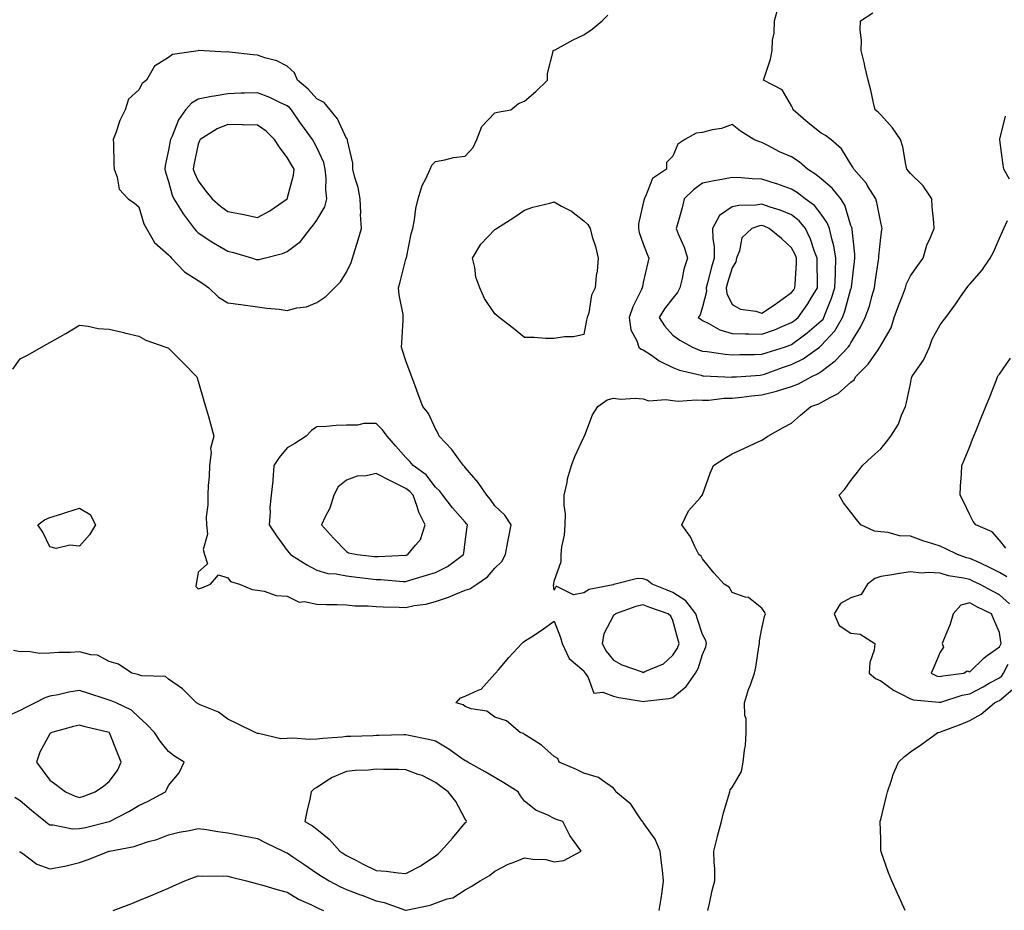
# Model space of a CAD drawing. Units: inches. Extents: x 889283 to 891923, y 7274138 to 7276778.
# Drawn here: x 891268 to 891600, y 7275412 to 7275712 of the extents above; entities that cross this region are included whole.
import ezdxf

# ---------------------------------------------------------------- set-up
doc = ezdxf.new("R2010")
doc.units = ezdxf.units.IN
doc.header["$MEASUREMENT"] = 0
doc.layers.add('Contour_88927274', color=7, linetype='Continuous', true_color=0x8c22ea)

msp = doc.modelspace()

# ---------------------------------------------------------------- linework, layer by layer
at = {"layer": 'Contour_88927274'}
for points in [[(891483.4, 7275411.92, 3319), (891484.02, 7275415.95, 3319), (891484.35, 7275418.22, 3319), (891484.91, 7275421.92, 3319), (891484.49, 7275425.48, 3319), (891484.15, 7275428.01, 3319), (891483.69, 7275431.92, 3319), (891482.04, 7275435.9, 3319), (891478.05, 7275441.55, 3319), (891477.9, 7275441.76, 3319), (891477.82, 7275441.92, 3319), (891477.15, 7275442.82, 3319), (891473.84, 7275447.71, 3319), (891468.75, 7275451.92, 3319), (891468.58, 7275452.45, 3319), (891468.05, 7275453.12, 3319), (891464.26, 7275455.71, 3319), (891462.93, 7275456.79, 3319), (891458.05, 7275458.16, 3319), (891455.53, 7275459.4, 3319), (891449.64, 7275461.92, 3319), (891449.24, 7275463.11, 3319), (891448.05, 7275463.86, 3319), (891443.79, 7275467.66, 3319), (891439.98, 7275470, 3319), (891438.05, 7275471.27, 3319), (891437.72, 7275471.59, 3319), (891436.5, 7275471.92, 3319), (891431.94, 7275475.82, 3319), (891428.05, 7275477.06, 3319), (891425.29, 7275479.16, 3319), (891420.02, 7275479.95, 3319), (891418.05, 7275480.68, 3319), (891417.35, 7275481.23, 3319), (891414.99, 7275481.92, 3319), (891416.4, 7275483.57, 3319), (891418.05, 7275484.15, 3319), (891422.34, 7275486.22, 3319), (891423.45, 7275486.52, 3319), (891428.05, 7275491.68, 3319), (891428.19, 7275491.78, 3319), (891428.22, 7275491.92, 3319), (891429.23, 7275493.1, 3319), (891432.75, 7275497.22, 3319), (891437.07, 7275501.92, 3319), (891437.6, 7275502.37, 3319), (891438.05, 7275502.68, 3319), (891440.34, 7275504.21, 3319), (891443.6, 7275506.36, 3319), (891448.05, 7275509.5, 3319), (891450.15, 7275504.02, 3319), (891450.68, 7275501.92, 3319), (891453.06, 7275496.93, 3319), (891458.05, 7275492.76, 3319), (891458.28, 7275492.15, 3319), (891458.47, 7275491.92, 3319), (891459.47, 7275490.5, 3319), (891461.33, 7275485.2, 3319), (891464.45, 7275485.52, 3319), (891468.05, 7275484.18, 3319), (891469.82, 7275483.69, 3319), (891477.47, 7275482.5, 3319), (891478.05, 7275482.37, 3319), (891478.62, 7275482.5, 3319), (891486.62, 7275483.36, 3319), (891488.05, 7275483.76, 3319), (891492.53, 7275487.44, 3319), (891495.62, 7275491.92, 3319), (891496.49, 7275493.48, 3319), (891498.05, 7275498.19, 3319), (891499.16, 7275500.81, 3319), (891499.4, 7275501.92, 3319), (891499.13, 7275502.99, 3319), (891498.05, 7275504.99, 3319), (891496.3, 7275510.17, 3319), (891495.79, 7275511.92, 3319), (891492.43, 7275516.3, 3319), (891488.05, 7275519.18, 3319), (891486.05, 7275519.92, 3319), (891481.07, 7275521.92, 3319), (891479.39, 7275523.26, 3319), (891478.05, 7275523.8, 3319), (891476.12, 7275523.84, 3319), (891468.61, 7275521.92, 3319), (891468.12, 7275521.85, 3319), (891468.05, 7275521.83, 3319), (891467.9, 7275521.77, 3319), (891459.8, 7275520.17, 3319), (891458.05, 7275518.99, 3319), (891454.47, 7275518.34, 3319), (891448.67, 7275521.3, 3319), (891448.05, 7275519.93, 3319), (891447.76, 7275521.64, 3319), (891447.84, 7275521.92, 3319), (891447.89, 7275522.08, 3319), (891448.05, 7275522.95, 3319), (891450.42, 7275529.56, 3319), (891450.36, 7275531.92, 3319), (891450.63, 7275534.51, 3319), (891451.47, 7275538.5, 3319), (891451.75, 7275541.92, 3319), (891451.81, 7275545.68, 3319), (891451.34, 7275548.63, 3319), (891451.4, 7275551.92, 3319), (891452.38, 7275556.25, 3319), (891452.52, 7275557.45, 3319), (891453.87, 7275561.92, 3319), (891455.02, 7275564.96, 3319), (891458.05, 7275571.57, 3319), (891458.15, 7275571.82, 3319), (891458.19, 7275571.92, 3319), (891458.32, 7275572.19, 3319), (891460.87, 7275579.1, 3319), (891462.76, 7275581.92, 3319), (891465.86, 7275584.11, 3319), (891468.05, 7275584.63, 3319), (891470.51, 7275584.38, 3319), (891475.32, 7275584.65, 3319), (891478.05, 7275584.44, 3319), (891479.9, 7275583.77, 3319), (891485.68, 7275584.29, 3319), (891488.05, 7275583.85, 3319), (891489.8, 7275583.67, 3319), (891495.84, 7275584.13, 3319), (891498.05, 7275583.96, 3319), (891500.17, 7275584.04, 3319), (891505.34, 7275584.63, 3319), (891508.05, 7275584.71, 3319), (891511.17, 7275585.04, 3319), (891514.48, 7275585.48, 3319), (891518.05, 7275585.84, 3319), (891522.94, 7275587.03, 3319), (891523.29, 7275587.16, 3319), (891528.05, 7275588.65, 3319), (891530.41, 7275589.57, 3319), (891534.66, 7275591.92, 3319), (891537.01, 7275592.96, 3319), (891538.05, 7275593.66, 3319), (891542.74, 7275597.23, 3319), (891547.15, 7275601.92, 3319), (891547.58, 7275602.4, 3319), (891548.05, 7275603.38, 3319), (891551.3, 7275608.67, 3319), (891552.87, 7275611.92, 3319), (891554.23, 7275615.74, 3319), (891555.06, 7275618.92, 3319), (891555.98, 7275621.92, 3319), (891556.22, 7275623.75, 3319), (891557.33, 7275631.21, 3319), (891557.43, 7275631.92, 3319), (891557.42, 7275632.55, 3319), (891558.05, 7275638.85, 3319), (891558.46, 7275641.51, 3319), (891558.51, 7275641.92, 3319), (891558.47, 7275642.34, 3319), (891558.05, 7275643.88, 3319), (891556.77, 7275650.64, 3319), (891556.38, 7275651.92, 3319), (891553.63, 7275656.33, 3319), (891553.22, 7275657.09, 3319), (891548.95, 7275661.92, 3319), (891548.68, 7275662.55, 3319), (891548.05, 7275663.56, 3319), (891544.88, 7275668.75, 3319), (891541.2, 7275671.92, 3319), (891539.4, 7275673.27, 3319), (891538.05, 7275674.11, 3319), (891533.63, 7275677.5, 3319), (891528.58, 7275681.92, 3319), (891528.46, 7275682.33, 3319), (891528.05, 7275683.23, 3319), (891524.84, 7275688.71, 3319), (891518.57, 7275691.92, 3319), (891518.74, 7275692.6, 3319), (891520.92, 7275699.05, 3319), (891521.48, 7275701.92, 3319), (891521.55, 7275705.42, 3319), (891522.17, 7275707.8, 3319), (891522.22, 7275711.92, 3319), (891523.53, 7275716.44, 3319)], [(891265.53, 7275594.44, 3320), (891268.05, 7275597.97, 3320), (891270.68, 7275599.28, 3320), (891275.26, 7275601.92, 3320), (891277.06, 7275602.91, 3320), (891278.05, 7275603.44, 3320), (891281.59, 7275605.46, 3320), (891283.46, 7275606.51, 3320), (891288.05, 7275609.25, 3320), (891291, 7275608.97, 3320), (891294.29, 7275608.16, 3320), (891298.05, 7275607.91, 3320), (891302.93, 7275606.8, 3320), (891303.24, 7275606.72, 3320), (891308.05, 7275605.62, 3320), (891310.4, 7275604.26, 3320), (891317.16, 7275601.92, 3320), (891317.74, 7275601.61, 3320), (891318.05, 7275601.52, 3320), (891322.82, 7275596.69, 3320), (891327.61, 7275591.92, 3320), (891327.7, 7275591.57, 3320), (891328.05, 7275590.47, 3320), (891329.91, 7275583.78, 3320), (891330.49, 7275581.92, 3320), (891331.46, 7275578.51, 3320), (891332.16, 7275576.03, 3320), (891333.34, 7275571.92, 3320), (891332.23, 7275567.73, 3320), (891332.45, 7275566.32, 3320), (891331.87, 7275561.92, 3320), (891331.71, 7275558.26, 3320), (891331.39, 7275555.26, 3320), (891331.23, 7275551.92, 3320), (891331.28, 7275548.69, 3320), (891330.76, 7275544.63, 3320), (891330.82, 7275541.92, 3320), (891331.14, 7275538.82, 3320), (891329.74, 7275533.61, 3320), (891330.17, 7275531.92, 3320), (891331.19, 7275528.79, 3320), (891328.05, 7275526.03, 3320), (891327.45, 7275522.52, 3320), (891327.33, 7275521.92, 3320), (891327.28, 7275521.15, 3320), (891328.05, 7275520.34, 3320), (891329.21, 7275520.76, 3320), (891332.14, 7275521.92, 3320), (891334.9, 7275525.06, 3320), (891338.05, 7275524.06, 3320), (891338.93, 7275522.8, 3320), (891341.98, 7275521.92, 3320), (891346.25, 7275520.12, 3320), (891348.05, 7275519.97, 3320), (891350.32, 7275519.65, 3320), (891354.28, 7275518.15, 3320), (891358.05, 7275517.86, 3320), (891362.04, 7275515.9, 3320), (891363.85, 7275516.12, 3320), (891368.05, 7275515.25, 3320), (891371.26, 7275515.13, 3320), (891374.89, 7275515.08, 3320), (891378.05, 7275514.97, 3320), (891380.82, 7275514.69, 3320), (891385.33, 7275514.63, 3320), (891388.05, 7275514.41, 3320), (891390.42, 7275514.28, 3320), (891395.75, 7275514.22, 3320), (891398.05, 7275514.12, 3320), (891400.84, 7275514.71, 3320), (891404.75, 7275515.22, 3320), (891408.05, 7275516.1, 3320), (891412.36, 7275517.6, 3320), (891414.74, 7275518.61, 3320), (891418.05, 7275519.9, 3320), (891419.58, 7275520.39, 3320), (891421.92, 7275521.92, 3320), (891425.57, 7275524.39, 3320), (891428.05, 7275527.36, 3320), (891430.38, 7275529.6, 3320), (891431.59, 7275531.92, 3320), (891432.4, 7275536.27, 3320), (891432.56, 7275537.41, 3320), (891433.49, 7275541.92, 3320), (891431.38, 7275545.25, 3320), (891428.05, 7275548.38, 3320), (891426.58, 7275550.46, 3320), (891425.26, 7275551.92, 3320), (891422.41, 7275556.29, 3320), (891418.05, 7275561.25, 3320), (891417.77, 7275561.64, 3320), (891417.49, 7275561.92, 3320), (891415.73, 7275564.24, 3320), (891413.46, 7275567.33, 3320), (891409.22, 7275571.92, 3320), (891408.89, 7275572.76, 3320), (891408.05, 7275574.37, 3320), (891405.64, 7275579.51, 3320), (891403.73, 7275581.92, 3320), (891402.18, 7275586.05, 3320), (891401.14, 7275588.82, 3320), (891399.99, 7275591.92, 3320), (891399.47, 7275593.34, 3320), (891398.05, 7275597.27, 3320), (891396.86, 7275600.73, 3320), (891396.53, 7275601.92, 3320), (891396.62, 7275603.35, 3320), (891397.1, 7275610.97, 3320), (891397.16, 7275611.92, 3320), (891397.09, 7275612.89, 3320), (891395.72, 7275619.59, 3320), (891395.58, 7275621.92, 3320), (891396.08, 7275623.88, 3320), (891398.05, 7275631.51, 3320), (891398.14, 7275631.83, 3320), (891398.15, 7275631.92, 3320), (891398.19, 7275632.06, 3320), (891399.84, 7275640.12, 3320), (891400.39, 7275641.92, 3320), (891400.96, 7275644.83, 3320), (891401.35, 7275648.62, 3320), (891402.16, 7275651.92, 3320), (891403.57, 7275656.4, 3320), (891404.75, 7275658.62, 3320), (891406.2, 7275661.92, 3320), (891406.75, 7275663.22, 3320), (891408.05, 7275664.53, 3320), (891411.14, 7275665.01, 3320), (891414.06, 7275665.9, 3320), (891418.05, 7275666.34, 3320), (891420.76, 7275669.21, 3320), (891421.99, 7275671.92, 3320), (891423.68, 7275676.3, 3320), (891428.05, 7275680.87, 3320), (891428.86, 7275681.11, 3320), (891433.39, 7275681.92, 3320), (891435.93, 7275684.05, 3320), (891438.05, 7275684.88, 3320), (891441.88, 7275688.09, 3320), (891445.81, 7275691.92, 3320), (891445.81, 7275694.17, 3320), (891447.72, 7275701.6, 3320), (891447.72, 7275701.92, 3320), (891447.96, 7275702.01, 3320), (891448.05, 7275702.04, 3320), (891448.29, 7275702.15, 3320), (891454.41, 7275705.56, 3320), (891458.05, 7275707.17, 3320), (891460.83, 7275709.14, 3320), (891464.21, 7275711.92, 3320), (891466.1, 7275713.86, 3320)], [(891499.8, 7275411.92, 3318), (891500.38, 7275414.25, 3318), (891501.31, 7275418.67, 3318), (891502.21, 7275421.92, 3318), (891502.14, 7275426.01, 3318), (891501.92, 7275428.04, 3318), (891501.86, 7275431.92, 3318), (891503.08, 7275436.88, 3318), (891503.11, 7275436.98, 3318), (891504.39, 7275441.92, 3318), (891505.12, 7275444.85, 3318), (891506.87, 7275450.74, 3318), (891507.19, 7275451.92, 3318), (891507.36, 7275452.61, 3318), (891508.05, 7275453.35, 3318), (891511.2, 7275458.77, 3318), (891511.76, 7275461.92, 3318), (891512.12, 7275465.99, 3318), (891512.45, 7275467.53, 3318), (891512.76, 7275471.92, 3318), (891512.7, 7275476.57, 3318), (891512.26, 7275477.7, 3318), (891512.15, 7275481.92, 3318), (891513.52, 7275486.45, 3318), (891514.17, 7275488.04, 3318), (891515.55, 7275491.92, 3318), (891516, 7275493.97, 3318), (891516.99, 7275500.87, 3318), (891517.2, 7275501.92, 3318), (891517.17, 7275502.8, 3318), (891518.05, 7275507.01, 3318), (891518.9, 7275511.07, 3318), (891519.18, 7275511.92, 3318), (891518.83, 7275512.7, 3318), (891518.05, 7275513.82, 3318), (891513.55, 7275517.42, 3318), (891512.41, 7275517.56, 3318), (891508.05, 7275519.16, 3318), (891507.03, 7275520.89, 3318), (891505.31, 7275521.92, 3318), (891501.86, 7275525.73, 3318), (891498.05, 7275530.46, 3318), (891497.52, 7275531.39, 3318), (891496.73, 7275531.92, 3318), (891495.36, 7275534.62, 3318), (891493.99, 7275537.87, 3318), (891491.03, 7275541.92, 3318), (891493.31, 7275546.66, 3318), (891497.19, 7275551.06, 3318), (891497.91, 7275551.92, 3318), (891497.99, 7275551.98, 3318), (891498.05, 7275552.1, 3318), (891500.6, 7275559.37, 3318), (891501.66, 7275561.92, 3318), (891505.51, 7275564.46, 3318), (891508.05, 7275565.91, 3318), (891512.15, 7275567.82, 3318), (891515.52, 7275569.39, 3318), (891518.05, 7275570.56, 3318), (891518.91, 7275571.06, 3318), (891520.03, 7275571.92, 3318), (891525.22, 7275574.75, 3318), (891528.05, 7275576.28, 3318), (891531.04, 7275578.93, 3318), (891534.46, 7275581.92, 3318), (891537.19, 7275582.78, 3318), (891538.05, 7275583.2, 3318), (891541.05, 7275584.92, 3318), (891543.76, 7275586.21, 3318), (891548.05, 7275590.1, 3318), (891549.08, 7275590.89, 3318), (891549.59, 7275591.92, 3318), (891553.81, 7275596.16, 3318), (891557.16, 7275601.03, 3318), (891557.81, 7275601.92, 3318), (891557.9, 7275602.08, 3318), (891558.05, 7275602.43, 3318), (891561.57, 7275608.39, 3318), (891562.65, 7275611.92, 3318), (891564.08, 7275615.88, 3318), (891565.37, 7275619.24, 3318), (891566.37, 7275621.92, 3318), (891566.78, 7275623.2, 3318), (891568.05, 7275625.95, 3318), (891570.57, 7275629.4, 3318), (891572.33, 7275631.92, 3318), (891573.64, 7275636.33, 3318), (891574.77, 7275638.64, 3318), (891576.08, 7275641.92, 3318), (891576.02, 7275643.95, 3318), (891575.36, 7275649.23, 3318), (891575.29, 7275651.92, 3318), (891572.4, 7275656.27, 3318), (891568.05, 7275660.41, 3318), (891567.41, 7275661.28, 3318), (891566.92, 7275661.92, 3318), (891566.53, 7275663.44, 3318), (891565.54, 7275669.41, 3318), (891564.72, 7275671.92, 3318), (891562.04, 7275675.9, 3318), (891558.05, 7275680.23, 3318), (891557.26, 7275681.14, 3318), (891556.22, 7275681.92, 3318), (891555.65, 7275684.31, 3318), (891554.68, 7275688.55, 3318), (891553.88, 7275691.92, 3318), (891552.75, 7275696.63, 3318), (891552.56, 7275697.42, 3318), (891551.46, 7275701.92, 3318), (891551.55, 7275705.42, 3318), (891551.19, 7275708.79, 3318), (891551.3, 7275711.92, 3318), (891555.36, 7275714.62, 3318)], [(891601.44, 7275658.53, 3317), (891599.58, 7275661.92, 3317), (891599.39, 7275663.27, 3317), (891598.19, 7275671.78, 3317), (891598.17, 7275671.92, 3317), (891598.2, 7275672.08, 3317), (891600.16, 7275679.81, 3317)], [(891600.57, 7275524.44, 3317), (891598.05, 7275525.94, 3317), (891594.02, 7275527.89, 3317), (891590.42, 7275529.55, 3317), (891588.05, 7275530.66, 3317), (891587.02, 7275530.89, 3317), (891583.92, 7275531.92, 3317), (891580.04, 7275533.91, 3317), (891578.05, 7275534.75, 3317), (891573.86, 7275536.11, 3317), (891572.61, 7275536.48, 3317), (891568.05, 7275538.1, 3317), (891564.39, 7275538.27, 3317), (891560.6, 7275539.37, 3317), (891558.05, 7275539.56, 3317), (891555.95, 7275539.82, 3317), (891551.41, 7275541.92, 3317), (891549.87, 7275543.74, 3317), (891548.05, 7275546.19, 3317), (891545.55, 7275549.42, 3317), (891544.08, 7275551.92, 3317), (891545.92, 7275554.05, 3317), (891548.05, 7275556.9, 3317), (891550.27, 7275559.7, 3317), (891551.95, 7275561.92, 3317), (891555.09, 7275564.88, 3317), (891558.05, 7275567.58, 3317), (891559.97, 7275570.01, 3317), (891561.51, 7275571.92, 3317), (891564.01, 7275575.95, 3317), (891565.12, 7275578.99, 3317), (891566.44, 7275581.92, 3317), (891566.75, 7275583.22, 3317), (891568.05, 7275589.54, 3317), (891568.42, 7275591.55, 3317), (891568.53, 7275591.92, 3317), (891569.52, 7275593.38, 3317), (891572.52, 7275597.46, 3317), (891574.56, 7275601.92, 3317), (891575.44, 7275604.54, 3317), (891578.05, 7275609.4, 3317), (891579.17, 7275610.81, 3317), (891579.96, 7275611.92, 3317), (891583.42, 7275616.55, 3317), (891584.99, 7275618.86, 3317), (891587.11, 7275621.92, 3317), (891587.54, 7275622.43, 3317), (891588.05, 7275623.13, 3317), (891592.18, 7275627.79, 3317), (891594.94, 7275631.92, 3317), (891596.08, 7275633.88, 3317), (891598.05, 7275638.65, 3317), (891599.12, 7275640.86, 3317), (891599.51, 7275641.92, 3317), (891600.78, 7275644.64, 3317)], [(891600.23, 7275534.1, 3316), (891598.05, 7275536.84, 3316), (891595.68, 7275539.55, 3316), (891590.11, 7275541.92, 3316), (891589.27, 7275543.13, 3316), (891588.05, 7275545.37, 3316), (891585.93, 7275549.8, 3316), (891584.84, 7275551.92, 3316), (891584.98, 7275554.99, 3316), (891585.25, 7275559.12, 3316), (891585.38, 7275561.92, 3316), (891586.16, 7275563.81, 3316), (891588.05, 7275568.44, 3316), (891589.05, 7275570.91, 3316), (891589.47, 7275571.92, 3316), (891590.45, 7275574.32, 3316), (891591.96, 7275578.01, 3316), (891593.55, 7275581.92, 3316), (891594.82, 7275585.14, 3316), (891597.05, 7275590.91, 3316), (891597.44, 7275591.92, 3316), (891597.68, 7275592.29, 3316), (891598.05, 7275592.82, 3316), (891601.77, 7275598.2, 3316)], [(891601.45, 7275515.32, 3318), (891598.05, 7275518.4, 3318), (891595.71, 7275519.58, 3318), (891591.31, 7275521.92, 3318), (891589.12, 7275522.99, 3318), (891588.05, 7275523.49, 3318), (891586, 7275523.97, 3318), (891580.95, 7275524.82, 3318), (891578.05, 7275525.61, 3318), (891574.08, 7275525.88, 3318), (891571.83, 7275525.7, 3318), (891568.05, 7275526.06, 3318), (891564.44, 7275525.53, 3318), (891561.13, 7275525, 3318), (891558.05, 7275524.53, 3318), (891556.08, 7275523.88, 3318), (891553.63, 7275521.92, 3318), (891551.48, 7275518.48, 3318), (891548.05, 7275517.39, 3318), (891544.54, 7275515.44, 3318), (891542.35, 7275511.92, 3318), (891544.11, 7275507.98, 3318), (891548.05, 7275505.38, 3318), (891551.17, 7275505.04, 3318), (891556.09, 7275501.92, 3318), (891555.87, 7275499.74, 3318), (891554.42, 7275495.54, 3318), (891554.22, 7275491.92, 3318), (891556.26, 7275490.13, 3318), (891558.05, 7275489.38, 3318), (891562.32, 7275486.2, 3318), (891565.07, 7275484.9, 3318), (891568.05, 7275483.28, 3318), (891569.07, 7275482.94, 3318), (891577.76, 7275482.21, 3318), (891578.05, 7275482.14, 3318), (891578.35, 7275482.21, 3318), (891585.49, 7275484.48, 3318), (891588.05, 7275485, 3318), (891592.61, 7275487.36, 3318), (891594.67, 7275488.54, 3318), (891598.05, 7275490.42, 3318), (891598.88, 7275491.09, 3318), (891599.41, 7275491.92, 3318), (891601.07, 7275494.94, 3318)], [(891267.84, 7275431.71, 3320), (891268.05, 7275431.63, 3320), (891268.89, 7275431.08, 3320), (891273.6, 7275427.48, 3320), (891278.05, 7275426, 3320), (891283.03, 7275426.9, 3320), (891283.07, 7275426.9, 3320), (891288.05, 7275428.06, 3320), (891290.9, 7275429.07, 3320), (891298, 7275431.87, 3320), (891298.05, 7275431.89, 3320), (891298.07, 7275431.9, 3320), (891298.14, 7275431.92, 3320), (891306.49, 7275433.47, 3320), (891308.05, 7275434.1, 3320), (891311.28, 7275435.15, 3320), (891314.1, 7275435.87, 3320), (891318.05, 7275437.46, 3320), (891321.66, 7275438.31, 3320), (891325.05, 7275438.92, 3320), (891328.05, 7275439.58, 3320), (891330.79, 7275439.18, 3320), (891334.67, 7275438.54, 3320), (891338.05, 7275438.08, 3320), (891342.74, 7275437.22, 3320), (891343.27, 7275437.13, 3320), (891348.05, 7275436.23, 3320), (891350.81, 7275434.68, 3320), (891356.65, 7275431.92, 3320), (891357.61, 7275431.48, 3320), (891358.05, 7275431.33, 3320), (891359.92, 7275430.05, 3320), (891363.64, 7275427.51, 3320), (891368.05, 7275424.48, 3320), (891369.6, 7275423.46, 3320), (891372.16, 7275421.92, 3320), (891376.03, 7275419.91, 3320), (891378.05, 7275419.02, 3320), (891382.76, 7275417.21, 3320), (891383.18, 7275417.05, 3320), (891388.05, 7275415.18, 3320), (891390.7, 7275414.57, 3320), (891397.94, 7275412.03, 3320), (891398.05, 7275412, 3320), (891398.16, 7275412.03, 3320), (891406.22, 7275413.75, 3320), (891408.05, 7275414.42, 3320), (891411.95, 7275415.82, 3320), (891413.82, 7275416.15, 3320), (891418.05, 7275418.89, 3320), (891419.99, 7275419.98, 3320), (891423.05, 7275421.92, 3320), (891426.24, 7275423.73, 3320), (891428.05, 7275425.2, 3320), (891432.46, 7275427.51, 3320), (891434.24, 7275428.11, 3320), (891438.05, 7275429.67, 3320), (891440.8, 7275429.17, 3320), (891445.25, 7275429.13, 3320), (891448.05, 7275428.32, 3320), (891451.23, 7275428.75, 3320), (891457.13, 7275431.92, 3320), (891454.8, 7275435.17, 3320), (891453.28, 7275437.14, 3320), (891450.93, 7275441.92, 3320), (891448.74, 7275442.61, 3320), (891448.05, 7275442.96, 3320), (891445.9, 7275444.07, 3320), (891441.88, 7275445.75, 3320), (891438.05, 7275448.79, 3320), (891436.68, 7275450.54, 3320), (891435.91, 7275451.92, 3320), (891431.06, 7275454.93, 3320), (891428.05, 7275456.71, 3320), (891424.75, 7275458.62, 3320), (891418.86, 7275461.92, 3320), (891418.36, 7275462.23, 3320), (891418.05, 7275462.37, 3320), (891416.57, 7275463.4, 3320), (891412.48, 7275466.35, 3320), (891408.05, 7275469.01, 3320), (891405.68, 7275469.56, 3320), (891399.02, 7275470.95, 3320), (891398.05, 7275471.17, 3320), (891397.29, 7275471.16, 3320), (891389.07, 7275470.9, 3320), (891388.05, 7275470.89, 3320), (891386.99, 7275470.86, 3320), (891379.34, 7275470.63, 3320), (891378.05, 7275470.58, 3320), (891376.53, 7275470.41, 3320), (891370.05, 7275469.93, 3320), (891368.05, 7275469.65, 3320), (891365.66, 7275469.54, 3320), (891359.98, 7275470, 3320), (891358.05, 7275469.86, 3320), (891355.88, 7275469.75, 3320), (891348.35, 7275471.62, 3320), (891348.05, 7275471.59, 3320), (891347.84, 7275471.71, 3320), (891347.27, 7275471.92, 3320), (891341.1, 7275474.98, 3320), (891338.05, 7275476.43, 3320), (891334.92, 7275478.8, 3320), (891328.7, 7275481.28, 3320), (891328.05, 7275481.6, 3320), (891327.86, 7275481.73, 3320), (891327.51, 7275481.92, 3320), (891322.73, 7275486.6, 3320), (891318.05, 7275489.92, 3320), (891317, 7275490.87, 3320), (891308.9, 7275491.07, 3320), (891308.05, 7275491.35, 3320), (891307.63, 7275491.5, 3320), (891305.63, 7275491.92, 3320), (891301.13, 7275495, 3320), (891298.05, 7275495.9, 3320), (891294.12, 7275497.99, 3320), (891291.88, 7275498.09, 3320), (891288.05, 7275499.15, 3320), (891285.04, 7275498.91, 3320), (891281.01, 7275498.95, 3320), (891278.05, 7275498.67, 3320), (891274.66, 7275498.53, 3320), (891270.71, 7275499.25, 3320), (891268.05, 7275499.09, 3320), (891265.74, 7275499.62, 3320)], [(891266.21, 7275450.07, 3321), (891268.05, 7275448.96, 3321), (891271.8, 7275445.68, 3321), (891276.61, 7275441.92, 3321), (891277.37, 7275441.25, 3321), (891278.05, 7275440.8, 3321), (891279.16, 7275440.81, 3321), (891285.62, 7275439.49, 3321), (891288.05, 7275439.51, 3321), (891290.05, 7275439.93, 3321), (891297.99, 7275441.86, 3321), (891298.05, 7275441.87, 3321), (891298.09, 7275441.88, 3321), (891298.16, 7275441.92, 3321), (891304.63, 7275445.34, 3321), (891308.05, 7275447.32, 3321), (891311.22, 7275448.75, 3321), (891317.06, 7275451.92, 3321), (891317.39, 7275452.57, 3321), (891318.05, 7275454.07, 3321), (891321.63, 7275458.35, 3321), (891323.29, 7275461.92, 3321), (891320.08, 7275463.95, 3321), (891318.05, 7275465.54, 3321), (891315.18, 7275469.05, 3321), (891313.33, 7275471.92, 3321), (891310.71, 7275474.58, 3321), (891308.05, 7275477.11, 3321), (891305.6, 7275479.47, 3321), (891300.42, 7275481.92, 3321), (891298.73, 7275482.6, 3321), (891298.05, 7275482.79, 3321), (891296.73, 7275483.24, 3321), (891291.16, 7275485.04, 3321), (891288.05, 7275486.15, 3321), (891284.45, 7275485.52, 3321), (891280.8, 7275484.67, 3321), (891278.05, 7275484.14, 3321), (891276.34, 7275483.63, 3321), (891273.1, 7275481.92, 3321), (891269.68, 7275480.29, 3321), (891268.05, 7275479.36, 3321), (891263.43, 7275477.3, 3321)], [(891566.29, 7275411.92, 3317), (891564.85, 7275415.12, 3317), (891563.73, 7275417.59, 3317), (891561.76, 7275421.92, 3317), (891560.69, 7275424.56, 3317), (891558.26, 7275431.71, 3317), (891558.18, 7275431.92, 3317), (891558.16, 7275432.04, 3317), (891558.05, 7275436.06, 3317), (891557.9, 7275441.76, 3317), (891557.9, 7275441.92, 3317), (891557.93, 7275442.04, 3317), (891558.05, 7275442.55, 3317), (891559.89, 7275450.08, 3317), (891560.4, 7275451.92, 3317), (891561.64, 7275455.5, 3317), (891562.25, 7275457.72, 3317), (891564.02, 7275461.92, 3317), (891566.13, 7275463.83, 3317), (891568.05, 7275465.36, 3317), (891571.95, 7275468.02, 3317), (891577.37, 7275471.92, 3317), (891577.94, 7275472.04, 3317), (891578.05, 7275472.04, 3317), (891578.25, 7275472.12, 3317), (891585.19, 7275474.78, 3317), (891588.05, 7275475.94, 3317), (891591.88, 7275478.09, 3317), (891596.42, 7275481.92, 3317), (891597.5, 7275482.47, 3317), (891598.05, 7275482.77, 3317), (891602.53, 7275486.4, 3317)], [(891299.41, 7275411.92, 3319), (891305.66, 7275414.31, 3319), (891308.05, 7275415.23, 3319), (891312.78, 7275417.19, 3319), (891313.74, 7275417.61, 3319), (891318.05, 7275419.46, 3319), (891319.75, 7275420.22, 3319), (891323.55, 7275421.92, 3319), (891326.82, 7275423.15, 3319), (891328.05, 7275423.55, 3319), (891329.59, 7275423.45, 3319), (891336.42, 7275423.55, 3319), (891338.05, 7275423.46, 3319), (891339.31, 7275423.18, 3319), (891344.3, 7275421.92, 3319), (891347.23, 7275421.1, 3319), (891348.05, 7275420.92, 3319), (891349.42, 7275420.54, 3319), (891354.99, 7275418.85, 3319), (891358.05, 7275418.08, 3319), (891361.81, 7275415.68, 3319), (891366.17, 7275413.8, 3319), (891368.05, 7275412.87, 3319), (891368.69, 7275412.55, 3319), (891370.26, 7275411.92, 3319)]]:
    msp.add_polyline3d(points, dxfattribs=at)
for points in [[(891368.05, 7275616.91, 3321), (891371.05, 7275618.92, 3321), (891373.98, 7275621.92, 3321), (891376.04, 7275623.93, 3321), (891378.05, 7275627.14, 3321), (891379.54, 7275630.43, 3321), (891380.05, 7275631.92, 3321), (891380.91, 7275634.77, 3321), (891381.91, 7275638.06, 3321), (891383.04, 7275641.92, 3321), (891382.77, 7275646.65, 3321), (891382.81, 7275647.16, 3321), (891382.6, 7275651.92, 3321), (891381.89, 7275655.76, 3321), (891380.84, 7275659.13, 3321), (891380.2, 7275661.92, 3321), (891380.11, 7275663.98, 3321), (891378.38, 7275671.59, 3321), (891378.36, 7275671.92, 3321), (891378.24, 7275672.11, 3321), (891378.05, 7275672.3, 3321), (891375.03, 7275678.9, 3321), (891372.49, 7275681.92, 3321), (891370.48, 7275684.35, 3321), (891368.05, 7275685.58, 3321), (891365.07, 7275688.94, 3321), (891361.55, 7275691.92, 3321), (891360.54, 7275694.41, 3321), (891358.05, 7275696.62, 3321), (891354.55, 7275698.42, 3321), (891350.46, 7275699.51, 3321), (891348.05, 7275700.41, 3321), (891346.58, 7275700.46, 3321), (891338.55, 7275701.42, 3321), (891338.05, 7275701.44, 3321), (891337.54, 7275701.41, 3321), (891328.08, 7275701.89, 3321), (891328.05, 7275701.89, 3321), (891328, 7275701.87, 3321), (891319.39, 7275700.58, 3321), (891318.05, 7275699.52, 3321), (891313.35, 7275696.62, 3321), (891310.66, 7275691.92, 3321), (891309.16, 7275690.82, 3321), (891308.05, 7275688.71, 3321), (891304.49, 7275685.48, 3321), (891303.41, 7275681.92, 3321), (891301.61, 7275678.36, 3321), (891300.26, 7275674.13, 3321), (891299.39, 7275671.92, 3321), (891299.44, 7275670.53, 3321), (891299.63, 7275663.5, 3321), (891299.69, 7275661.92, 3321), (891300.75, 7275659.21, 3321), (891301.34, 7275655.2, 3321), (891304.43, 7275651.92, 3321), (891306.55, 7275650.43, 3321), (891308.05, 7275649.24, 3321), (891309.66, 7275643.52, 3321), (891310.62, 7275641.92, 3321), (891313.29, 7275637.16, 3321), (891318.05, 7275633.07, 3321), (891318.54, 7275632.42, 3321), (891319.08, 7275631.92, 3321), (891323.38, 7275627.24, 3321), (891328.05, 7275624.38, 3321), (891329.54, 7275623.4, 3321), (891331.6, 7275621.92, 3321), (891334.84, 7275618.71, 3321), (891338.05, 7275616.79, 3321), (891342.41, 7275616.28, 3321), (891343.95, 7275616.02, 3321), (891348.05, 7275615.49, 3321), (891351.13, 7275615.01, 3321), (891355.32, 7275614.65, 3321), (891358.05, 7275614.26, 3321), (891361.25, 7275615.11, 3321), (891364.52, 7275615.45, 3321)], [(891348.05, 7275631.4, 3322), (891348.55, 7275631.42, 3322), (891350.28, 7275631.92, 3322), (891356.48, 7275633.49, 3322), (891358.05, 7275634.11, 3322), (891362.47, 7275637.51, 3322), (891365.84, 7275641.92, 3322), (891366.85, 7275643.12, 3322), (891368.05, 7275644.72, 3322), (891370.72, 7275649.25, 3322), (891371.4, 7275651.92, 3322), (891371.1, 7275654.98, 3322), (891371.11, 7275658.85, 3322), (891370.87, 7275661.92, 3322), (891370.33, 7275664.2, 3322), (891368.05, 7275669.22, 3322), (891367.08, 7275670.95, 3322), (891366.51, 7275671.92, 3322), (891362.95, 7275676.82, 3322), (891362.56, 7275677.41, 3322), (891359.48, 7275681.92, 3322), (891358.8, 7275682.67, 3322), (891358.05, 7275683.33, 3322), (891355.52, 7275684.45, 3322), (891352.16, 7275686.03, 3322), (891348.05, 7275687.7, 3322), (891343.67, 7275687.54, 3322), (891342.47, 7275687.5, 3322), (891338.05, 7275687.33, 3322), (891333.39, 7275686.58, 3322), (891332.51, 7275686.37, 3322), (891328.05, 7275685.56, 3322), (891325.76, 7275684.21, 3322), (891323.73, 7275681.92, 3322), (891321.4, 7275678.57, 3322), (891319.21, 7275673.08, 3322), (891318.65, 7275671.92, 3322), (891318.55, 7275671.42, 3322), (891318.05, 7275668.31, 3322), (891316.86, 7275663.11, 3322), (891316.75, 7275661.92, 3322), (891317.04, 7275660.91, 3322), (891318.05, 7275657.72, 3322), (891319.27, 7275653.14, 3322), (891319.77, 7275651.92, 3322), (891322.6, 7275647.37, 3322), (891322.93, 7275646.8, 3322), (891326.7, 7275641.92, 3322), (891327.29, 7275641.17, 3322), (891328.05, 7275640.46, 3322), (891332.34, 7275637.63, 3322), (891333.18, 7275637.06, 3322), (891338.05, 7275634.31, 3322), (891339.92, 7275633.8, 3322), (891346.32, 7275631.92, 3322), (891347.61, 7275631.48, 3322)], [(891358.05, 7275651.9, 3323), (891358.06, 7275651.92, 3323), (891358.07, 7275651.94, 3323), (891360.1, 7275659.87, 3323), (891360.34, 7275661.92, 3323), (891359.51, 7275663.38, 3323), (891358.05, 7275665.83, 3323), (891355.44, 7275669.31, 3323), (891353.74, 7275671.92, 3323), (891350.9, 7275674.77, 3323), (891348.05, 7275676.71, 3323), (891343.14, 7275676.83, 3323), (891342.97, 7275676.84, 3323), (891338.05, 7275676.95, 3323), (891334.4, 7275675.57, 3323), (891328.69, 7275671.92, 3323), (891328.47, 7275671.5, 3323), (891328.05, 7275670.39, 3323), (891326.61, 7275663.36, 3323), (891326.35, 7275661.92, 3323), (891326.78, 7275660.65, 3323), (891328.05, 7275657.98, 3323), (891330.65, 7275654.53, 3323), (891332.72, 7275651.92, 3323), (891335.56, 7275649.43, 3323), (891338.05, 7275647.63, 3323), (891342.87, 7275646.73, 3323), (891343.38, 7275646.59, 3323), (891348.05, 7275645.57, 3323), (891352.13, 7275647.85, 3323), (891358, 7275651.87, 3323)], [(891508.05, 7275591.82, 3320), (891508.14, 7275591.83, 3320), (891509.49, 7275591.92, 3320), (891517.48, 7275592.49, 3320), (891518.05, 7275592.52, 3320), (891518.95, 7275592.83, 3320), (891524.97, 7275595.01, 3320), (891528.05, 7275596.01, 3320), (891531.96, 7275598, 3320), (891537.4, 7275601.92, 3320), (891537.77, 7275602.19, 3320), (891538.05, 7275602.44, 3320), (891542.58, 7275607.39, 3320), (891545.18, 7275611.92, 3320), (891545.94, 7275614.03, 3320), (891548.05, 7275621.53, 3320), (891548.16, 7275621.81, 3320), (891548.19, 7275621.92, 3320), (891548.22, 7275622.09, 3320), (891549.22, 7275630.75, 3320), (891549.38, 7275631.92, 3320), (891549.37, 7275633.24, 3320), (891548.39, 7275641.58, 3320), (891548.39, 7275641.92, 3320), (891548.32, 7275642.19, 3320), (891548.05, 7275642.92, 3320), (891545.95, 7275649.82, 3320), (891544.66, 7275651.92, 3320), (891541.65, 7275655.51, 3320), (891538.05, 7275658.71, 3320), (891536.23, 7275660.09, 3320), (891533.43, 7275661.92, 3320), (891530.57, 7275664.44, 3320), (891528.05, 7275666.02, 3320), (891523.92, 7275667.79, 3320), (891520.07, 7275669.9, 3320), (891518.05, 7275670.92, 3320), (891517.26, 7275671.13, 3320), (891515.3, 7275671.92, 3320), (891510.83, 7275674.7, 3320), (891508.05, 7275676.93, 3320), (891504.36, 7275675.61, 3320), (891501.29, 7275675.16, 3320), (891498.05, 7275674.31, 3320), (891495.9, 7275674.08, 3320), (891492.1, 7275671.92, 3320), (891489.65, 7275670.32, 3320), (891488.05, 7275666.35, 3320), (891485.85, 7275664.13, 3320), (891485.83, 7275661.92, 3320), (891481.17, 7275658.8, 3320), (891478.82, 7275652.69, 3320), (891478.38, 7275651.92, 3320), (891478.31, 7275651.66, 3320), (891478.05, 7275650.46, 3320), (891476.46, 7275643.51, 3320), (891476.38, 7275641.92, 3320), (891476.66, 7275640.53, 3320), (891478.05, 7275636.71, 3320), (891479.34, 7275633.21, 3320), (891479.91, 7275631.92, 3320), (891479.54, 7275630.43, 3320), (891478.05, 7275623.72, 3320), (891477.73, 7275622.24, 3320), (891477.7, 7275621.92, 3320), (891477.43, 7275621.3, 3320), (891474.5, 7275615.46, 3320), (891473.25, 7275611.92, 3320), (891473.84, 7275607.71, 3320), (891475.9, 7275604.07, 3320), (891476.56, 7275601.92, 3320), (891477.37, 7275601.24, 3320), (891478.05, 7275600.99, 3320), (891480.84, 7275599.14, 3320), (891483.42, 7275597.29, 3320), (891488.05, 7275594.99, 3320), (891490.3, 7275594.17, 3320), (891497.54, 7275592.43, 3320), (891498.05, 7275592.27, 3320), (891498.37, 7275592.24, 3320), (891505.56, 7275591.92, 3320), (891507.94, 7275591.81, 3320)], [(891518.05, 7275599.51, 3321), (891519.84, 7275600.13, 3321), (891525.59, 7275601.92, 3321), (891527.46, 7275602.52, 3321), (891528.05, 7275602.75, 3321), (891531.45, 7275605.32, 3321), (891533.29, 7275606.69, 3321), (891538.05, 7275610.72, 3321), (891538.62, 7275611.34, 3321), (891538.95, 7275611.92, 3321), (891539.46, 7275613.33, 3321), (891541.5, 7275618.46, 3321), (891542.61, 7275621.92, 3321), (891542.78, 7275626.65, 3321), (891542.77, 7275627.2, 3321), (891542.95, 7275631.92, 3321), (891542.23, 7275636.1, 3321), (891541.55, 7275638.41, 3321), (891540.81, 7275641.92, 3321), (891540, 7275643.87, 3321), (891538.05, 7275646.71, 3321), (891535.74, 7275649.61, 3321), (891532.57, 7275651.92, 3321), (891530.02, 7275653.89, 3321), (891528.05, 7275655.22, 3321), (891523.09, 7275656.96, 3321), (891522.98, 7275656.99, 3321), (891518.05, 7275658.51, 3321), (891514.75, 7275658.62, 3321), (891510.98, 7275658.99, 3321), (891508.05, 7275659.11, 3321), (891504.54, 7275658.41, 3321), (891501.96, 7275658, 3321), (891498.05, 7275657.14, 3321), (891494.97, 7275655, 3321), (891491.85, 7275651.92, 3321), (891491.1, 7275648.87, 3321), (891489.53, 7275643.4, 3321), (891489.14, 7275641.92, 3321), (891489.81, 7275640.16, 3321), (891491.79, 7275635.66, 3321), (891492.93, 7275631.92, 3321), (891491.75, 7275628.22, 3321), (891491.14, 7275625.01, 3321), (891490.33, 7275621.92, 3321), (891489.62, 7275620.35, 3321), (891488.05, 7275618.38, 3321), (891485.14, 7275614.83, 3321), (891483.38, 7275611.92, 3321), (891485.16, 7275609.03, 3321), (891488.05, 7275605.98, 3321), (891490.38, 7275604.25, 3321), (891494.61, 7275601.92, 3321), (891497.03, 7275600.9, 3321), (891498.05, 7275600.59, 3321), (891499.53, 7275600.44, 3321), (891505.65, 7275599.52, 3321), (891508.05, 7275599.29, 3321), (891510.58, 7275599.39, 3321), (891515.55, 7275599.42, 3321)], [(891458.05, 7275606.18, 3319), (891454.57, 7275605.4, 3319), (891451.45, 7275605.32, 3319), (891448.05, 7275604.77, 3319), (891445.14, 7275604.83, 3319), (891441.23, 7275605.09, 3319), (891438.05, 7275605.13, 3319), (891434.3, 7275608.17, 3319), (891429.46, 7275611.92, 3319), (891428.7, 7275612.57, 3319), (891428.05, 7275613.18, 3319), (891424.48, 7275618.35, 3319), (891422.91, 7275621.92, 3319), (891421.61, 7275625.48, 3319), (891421.26, 7275628.71, 3319), (891420.46, 7275631.92, 3319), (891423.31, 7275636.67, 3319), (891428.05, 7275641.55, 3319), (891428.27, 7275641.7, 3319), (891428.53, 7275641.92, 3319), (891434.39, 7275645.58, 3319), (891438.05, 7275648.09, 3319), (891440.86, 7275649.11, 3319), (891446.56, 7275650.43, 3319), (891448.05, 7275650.88, 3319), (891450.52, 7275649.45, 3319), (891453.85, 7275647.72, 3319), (891458.05, 7275644.54, 3319), (891459.4, 7275643.27, 3319), (891460.09, 7275641.92, 3319), (891460.84, 7275639.14, 3319), (891461.91, 7275635.79, 3319), (891462.8, 7275631.92, 3319), (891462.49, 7275627.48, 3319), (891462.21, 7275626.07, 3319), (891461.83, 7275621.92, 3319), (891460.58, 7275619.38, 3319), (891459.64, 7275613.51, 3319), (891459.14, 7275611.92, 3319), (891458.94, 7275611.02, 3319)], [(891528.05, 7275610.15, 3322), (891529.06, 7275610.91, 3322), (891530.24, 7275611.92, 3322), (891533.52, 7275616.45, 3322), (891534.72, 7275618.59, 3322), (891536.72, 7275621.92, 3322), (891536.75, 7275623.22, 3322), (891536.64, 7275630.5, 3322), (891536.67, 7275631.92, 3322), (891535.8, 7275634.17, 3322), (891534.43, 7275638.31, 3322), (891532.74, 7275641.92, 3322), (891530.6, 7275644.47, 3322), (891528.05, 7275646.46, 3322), (891524.17, 7275648.04, 3322), (891520.85, 7275649.12, 3322), (891518.05, 7275650.13, 3322), (891515.93, 7275649.8, 3322), (891510.29, 7275649.67, 3322), (891508.05, 7275649.2, 3322), (891503.69, 7275646.29, 3322), (891501.35, 7275641.92, 3322), (891501.46, 7275638.51, 3322), (891501.88, 7275635.75, 3322), (891501.97, 7275631.92, 3322), (891501.07, 7275628.89, 3322), (891499.68, 7275623.55, 3322), (891499.22, 7275621.92, 3322), (891499.34, 7275620.63, 3322), (891498.05, 7275615.48, 3322), (891497.2, 7275612.77, 3322), (891496.58, 7275611.92, 3322), (891497.41, 7275611.28, 3322), (891498.05, 7275610.89, 3322), (891499.95, 7275610.02, 3322), (891503.89, 7275607.77, 3322), (891508.05, 7275606.5, 3322), (891512.49, 7275606.35, 3322), (891513.61, 7275606.36, 3322), (891518.05, 7275606.23, 3322), (891522.25, 7275607.72, 3322), (891525.09, 7275608.96, 3322)], [(891528.05, 7275620.29, 3323), (891528.75, 7275621.22, 3323), (891529.17, 7275621.92, 3323), (891529.2, 7275623.07, 3323), (891529.66, 7275630.31, 3323), (891529.7, 7275631.92, 3323), (891529.24, 7275633.11, 3323), (891528.05, 7275635.41, 3323), (891524.66, 7275638.53, 3323), (891520.44, 7275641.92, 3323), (891518.78, 7275642.65, 3323), (891518.05, 7275642.93, 3323), (891517.18, 7275642.79, 3323), (891514.64, 7275641.92, 3323), (891511.21, 7275638.77, 3323), (891510.49, 7275634.36, 3323), (891509.46, 7275631.92, 3323), (891509.26, 7275630.71, 3323), (891508.05, 7275628.64, 3323), (891506.43, 7275623.53, 3323), (891505.98, 7275621.92, 3323), (891506.15, 7275620.03, 3323), (891508.05, 7275616.24, 3323), (891510.82, 7275614.69, 3323), (891515.97, 7275614, 3323), (891518.05, 7275613.34, 3323), (891522.55, 7275616.41, 3323), (891523.15, 7275616.82, 3323)], [(891408.05, 7275525.94, 3321), (891412.1, 7275527.87, 3321), (891417.5, 7275531.92, 3321), (891417.54, 7275532.44, 3321), (891418.05, 7275536.18, 3321), (891418.7, 7275541.27, 3321), (891418.78, 7275541.92, 3321), (891418.47, 7275542.34, 3321), (891418.05, 7275542.81, 3321), (891413.79, 7275547.65, 3321), (891410.52, 7275551.92, 3321), (891409.46, 7275553.33, 3321), (891408.05, 7275554.72, 3321), (891404.91, 7275558.79, 3321), (891400.5, 7275561.92, 3321), (891399.4, 7275563.27, 3321), (891398.05, 7275564.71, 3321), (891394.61, 7275568.48, 3321), (891391.74, 7275571.92, 3321), (891390.16, 7275574.03, 3321), (891388.05, 7275576.14, 3321), (891383.85, 7275576.12, 3321), (891381.72, 7275575.59, 3321), (891378.05, 7275575.56, 3321), (891374.54, 7275575.43, 3321), (891371.29, 7275575.16, 3321), (891368.05, 7275575.02, 3321), (891366.22, 7275573.75, 3321), (891364.4, 7275571.92, 3321), (891360.59, 7275569.37, 3321), (891358.05, 7275567.95, 3321), (891355.28, 7275564.68, 3321), (891353.48, 7275561.92, 3321), (891353.14, 7275557.01, 3321), (891353.15, 7275556.82, 3321), (891352.67, 7275551.92, 3321), (891352.15, 7275547.82, 3321), (891352.32, 7275546.2, 3321), (891351.97, 7275541.92, 3321), (891354.43, 7275538.31, 3321), (891358.05, 7275533.35, 3321), (891358.67, 7275532.55, 3321), (891359.18, 7275531.92, 3321), (891364.61, 7275528.48, 3321), (891368.05, 7275526.65, 3321), (891371.7, 7275525.57, 3321), (891374.54, 7275525.43, 3321), (891378.05, 7275524.72, 3321), (891380.57, 7275524.44, 3321), (891386.24, 7275523.73, 3321), (891388.05, 7275523.51, 3321), (891389.62, 7275523.49, 3321), (891397.09, 7275522.89, 3321), (891398.05, 7275522.87, 3321), (891399.41, 7275523.29, 3321), (891404.95, 7275525.02, 3321)], [(891398.05, 7275531.72, 3322), (891398.2, 7275531.76, 3322), (891398.73, 7275531.92, 3322), (891401.24, 7275535.11, 3322), (891402.93, 7275537.04, 3322), (891404.51, 7275541.92, 3322), (891402.39, 7275546.26, 3322), (891401.87, 7275548.1, 3322), (891400.46, 7275551.92, 3322), (891399.37, 7275553.25, 3322), (891398.05, 7275554.26, 3322), (891393.49, 7275556.48, 3322), (891392.89, 7275556.76, 3322), (891388.05, 7275559.29, 3322), (891384.62, 7275558.49, 3322), (891381.6, 7275558.38, 3322), (891378.05, 7275557, 3322), (891375.21, 7275554.76, 3322), (891373.78, 7275551.92, 3322), (891372.4, 7275547.56, 3322), (891370.8, 7275544.67, 3322), (891369.55, 7275541.92, 3322), (891373.61, 7275537.49, 3322), (891378.05, 7275532.96, 3322), (891378.64, 7275532.52, 3322), (891381.65, 7275531.92, 3322), (891387.44, 7275531.3, 3322), (891388.05, 7275531.24, 3322), (891388.74, 7275531.23, 3322), (891397.85, 7275531.72, 3322)], [(891288.05, 7275534.77, 3319), (891284.82, 7275535.15, 3319), (891280.11, 7275533.97, 3319), (891278.05, 7275534.54, 3319), (891275.64, 7275539.51, 3319), (891273.99, 7275541.92, 3319), (891276.28, 7275543.7, 3319), (891278.05, 7275544.39, 3319), (891281.68, 7275545.55, 3319), (891283.75, 7275546.23, 3319), (891288.05, 7275547.56, 3319), (891291.63, 7275545.49, 3319), (891293.37, 7275541.92, 3319), (891291.43, 7275538.54, 3319)], [(891488.05, 7275497.98, 3320), (891489.56, 7275500.42, 3320), (891490.18, 7275501.92, 3320), (891489.67, 7275503.54, 3320), (891488.05, 7275509.66, 3320), (891487.29, 7275511.17, 3320), (891486.48, 7275511.92, 3320), (891480.25, 7275514.13, 3320), (891478.05, 7275514.98, 3320), (891475.56, 7275514.41, 3320), (891468.69, 7275511.92, 3320), (891468.32, 7275511.65, 3320), (891468.05, 7275511.34, 3320), (891464.78, 7275505.18, 3320), (891464.22, 7275501.92, 3320), (891465.5, 7275499.37, 3320), (891468.05, 7275496.38, 3320), (891470.84, 7275494.71, 3320), (891477.62, 7275492.36, 3320), (891478.05, 7275492.16, 3320), (891478.58, 7275492.45, 3320), (891484.9, 7275495.07, 3320)], [(891578.05, 7275490.77, 3319), (891578.98, 7275490.99, 3319), (891586.06, 7275491.92, 3319), (891587.25, 7275492.72, 3319), (891588.05, 7275492.41, 3319), (891592.89, 7275497.09, 3319), (891593.98, 7275497.85, 3319), (891598.05, 7275500.86, 3319), (891598.44, 7275501.53, 3319), (891598.63, 7275501.92, 3319), (891598.6, 7275502.48, 3319), (891598.05, 7275505.64, 3319), (891596.14, 7275510.01, 3319), (891595.44, 7275511.92, 3319), (891590.48, 7275514.35, 3319), (891588.05, 7275515.62, 3319), (891585.07, 7275514.9, 3319), (891582.48, 7275511.92, 3319), (891581.44, 7275508.52, 3319), (891579.24, 7275503.1, 3319), (891578.81, 7275501.92, 3319), (891579.23, 7275500.75, 3319), (891578.05, 7275499.05, 3319), (891576.02, 7275493.94, 3319), (891575.1, 7275491.92, 3319), (891577.11, 7275490.98, 3319)], [(891288.05, 7275450.04, 3322), (891289.48, 7275450.48, 3322), (891293.32, 7275451.92, 3322), (891296.08, 7275453.88, 3322), (891298.05, 7275455.45, 3322), (891300.8, 7275459.17, 3322), (891302.1, 7275461.92, 3322), (891300.92, 7275464.79, 3322), (891298.11, 7275471.86, 3322), (891298.08, 7275471.92, 3322), (891298.07, 7275471.94, 3322), (891298.05, 7275471.95, 3322), (891298.01, 7275471.96, 3322), (891289.98, 7275473.85, 3322), (891288.05, 7275474.44, 3322), (891286.04, 7275473.93, 3322), (891278.65, 7275471.92, 3322), (891278.27, 7275471.7, 3322), (891278.05, 7275471.49, 3322), (891274.63, 7275465.34, 3322), (891273.57, 7275461.92, 3322), (891275.42, 7275459.29, 3322), (891278.05, 7275455.88, 3322), (891280.34, 7275454.21, 3322), (891283.36, 7275451.92, 3322), (891286.6, 7275450.46, 3322)], [(891408.05, 7275430.34, 3321), (891408.95, 7275431.02, 3321), (891409.81, 7275431.92, 3321), (891413.71, 7275436.26, 3321), (891418.05, 7275441.45, 3321), (891418.3, 7275441.68, 3321), (891418.48, 7275441.92, 3321), (891418.35, 7275442.21, 3321), (891418.05, 7275442.7, 3321), (891414.81, 7275448.68, 3321), (891412.33, 7275451.92, 3321), (891409.8, 7275453.67, 3321), (891408.05, 7275455.11, 3321), (891403.54, 7275457.41, 3321), (891402.18, 7275457.79, 3321), (891398.05, 7275459.34, 3321), (891395.55, 7275459.42, 3321), (891390.52, 7275459.45, 3321), (891388.05, 7275459.53, 3321), (891385.38, 7275459.24, 3321), (891380.88, 7275459.09, 3321), (891378.05, 7275458.74, 3321), (891373.16, 7275456.8, 3321), (891372.3, 7275456.17, 3321), (891368.05, 7275453.39, 3321), (891367.09, 7275452.89, 3321), (891366.12, 7275451.92, 3321), (891365.61, 7275449.48, 3321), (891364.65, 7275445.32, 3321), (891363.99, 7275441.92, 3321), (891366.58, 7275440.46, 3321), (891368.05, 7275439.28, 3321), (891372.14, 7275436.01, 3321), (891375.81, 7275431.92, 3321), (891377.16, 7275431.02, 3321), (891378.05, 7275430.47, 3321), (891381.11, 7275428.85, 3321), (891383.6, 7275427.47, 3321), (891388.05, 7275425.41, 3321), (891391.34, 7275425.2, 3321), (891395.43, 7275424.55, 3321), (891398.05, 7275424.34, 3321), (891403.03, 7275426.94, 3321), (891403.17, 7275427.05, 3321)]]:
    msp.add_polyline3d(points, close=True, dxfattribs=at)

doc.saveas('drawing.dxf')
